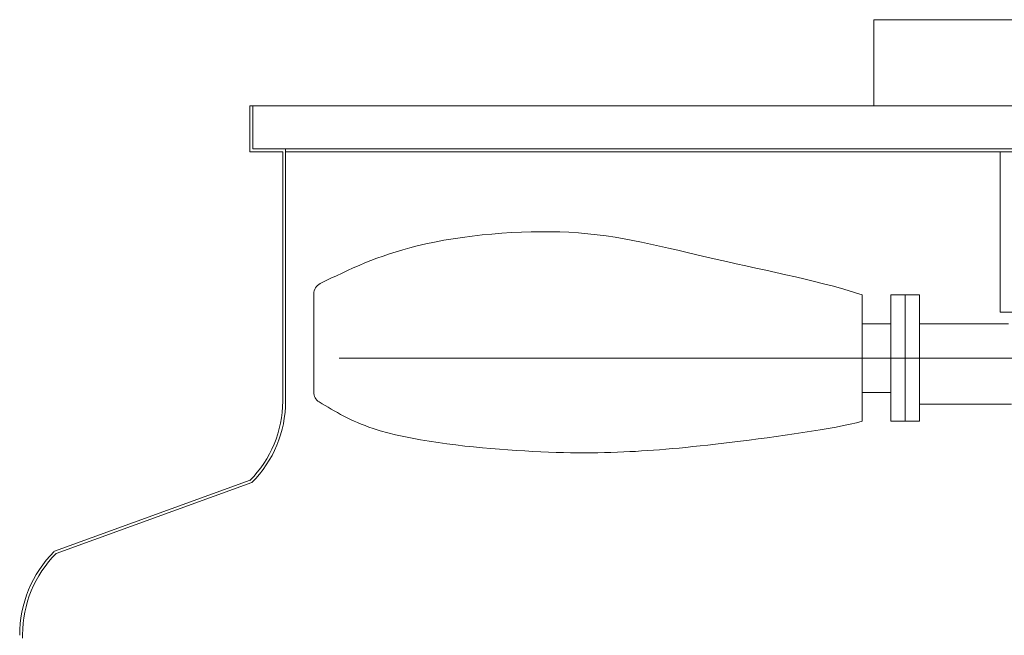
# Model space of a CAD drawing. Units: millimetres. Extents: x -117465 to -103386, y -14957 to -2691.
# Drawn here: x -108851 to -106713, y -4622 to -3285 of the extents above; entities that cross this region are included whole.
import ezdxf

# ---------------------------------------------------------------- set-up
doc = ezdxf.new("R2010")
doc.units = ezdxf.units.MM
doc.header["$LTSCALE"] = 7

msp = doc.modelspace()

# ---------------------------------------------------------------- linework, layer by layer
at = {"lineweight": 0}
for p, q in [((-106996.459, -3471.588), (-106996.459, -3284.645)), ((-108351.013, -3571.291), (-108351.013, -3471.588)), ((-108351.013, -3471.588), (-104894.134, -3471.588)), ((-108344.782, -3565.059), (-108344.782, -3471.588)), ((-104900.365, -3565.059), (-108344.782, -3565.059)), ((-108273.568, -3565.059), (-108273.568, -4113.341)), ((-108279.799, -3571.291), (-108351.013, -3571.291)), ((-108279.799, -3571.291), (-108279.799, -4113.341)), ((-104971.58, -3571.291), (-108273.568, -3571.291)), ((-106722.276, -3919.885), (-106722.276, -3571.291)), ((-108212.534, -3880.212), (-108212.534, -4093.374)), ((-107021.384, -4156.679), (-107021.384, -3882.497)), ((-106959.07, -4156.679), (-106959.07, -3882.497)), ((-106896.756, -3882.497), (-106959.07, -3882.497)), ((-106927.913, -4156.679), (-106927.913, -3882.497)), ((-106896.756, -4156.679), (-106896.756, -3882.497)), ((-106959.07, -3944.811), (-107021.384, -3944.811)), ((-106703.582, -3944.811), (-106896.756, -3944.811)), ((-106959.07, -4094.365), (-107021.384, -4094.365)), ((-106697.351, -4119.291), (-106896.756, -4119.291)), ((-106896.756, -4156.679), (-106959.07, -4156.679)), ((-108350.385, -4284.68), (-108775.299, -4438.915)), ((-108346.646, -4289.665), (-108771.56, -4443.9)), ((-108844.638, -4620.224), (-108844.638, -4627.819))]:
    msp.add_line(p, q, dxfattribs=at)
at = {"lineweight": 0, "ltscale": 0.5}
for p, q in [((-106622.574, -3284.645), (-106996.459, -3284.645)), ((-106622.574, -3571.291), (-108240.232, -3571.291)), ((-106622.574, -3571.291), (-108234.001, -3571.291)), ((-106622.574, -3919.885), (-106722.276, -3919.885)), ((-106622.574, -4019.588), (-108156.887, -4019.588))]:
    msp.add_line(p, q, dxfattribs=at)
at = {"lineweight": 0}
for centre, radius, start, end in [((-108187.608, -3880.212), 24.926, 116.177667, 180), ((-108187.608, -4093.374), 24.926, 180, 238.492577), ((-108522.824, -4113.341), 243.025, 314.976309, 0), ((-108522.824, -4113.341), 249.257, 314.976309, 0), ((-108595.382, -4620.224), 255.488, 134.976309, 180.305796), ((-108595.382, -4620.224), 249.257, 134.976309, 180)]:
    msp.add_arc(centre, radius, start, end, dxfattribs=at)
for points, knots in [([(-107021.384, -3882.497), (-107095.162, -3856.242), (-107381.657, -3800.162), (-107623.931, -3728.97), (-107998.704, -3761.29), (-108135.618, -3826.88), (-108198.604, -3857.842)], [0, 0, 0, 0, 188.92821204, 403.5382171, 599.75471397, 768.21635951, 768.21635951, 768.21635951, 768.21635951]), ([(-107021.384, -4156.679), (-107083.462, -4173.679), (-107339.63, -4208.527), (-107546.571, -4227.084), (-107757.466, -4225.808), (-108071.715, -4191.919), (-108165.989, -4135.862), (-108200.634, -4114.625)], [0, 0, 0, 0, 154.68309352, 317.09266839, 497.65242061, 663.40999736, 760.68882279, 760.68882279, 760.68882279, 760.68882279])]:
    msp.add_open_spline(points, degree=3, knots=knots, dxfattribs=at)

doc.saveas('drawing.dxf')
